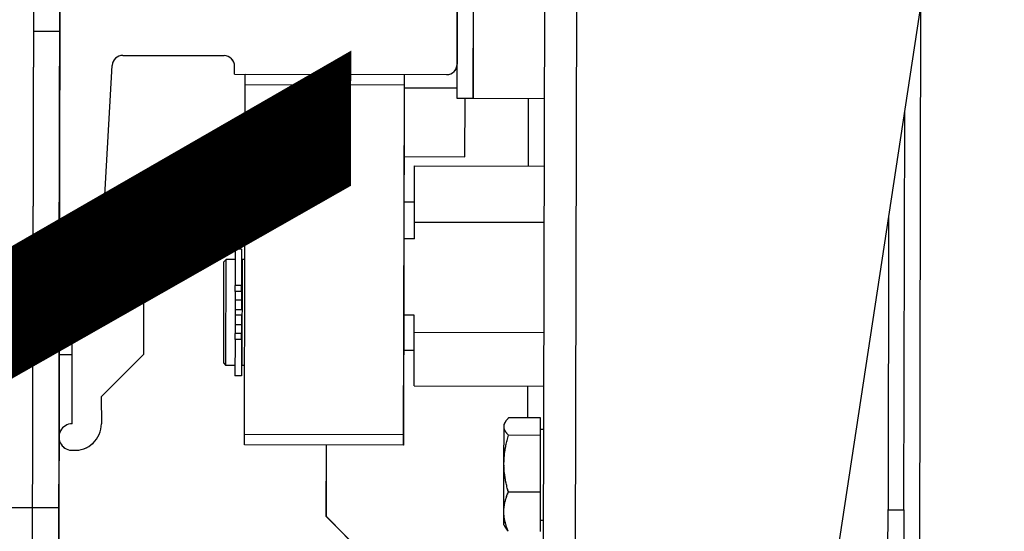
# Model space of a CAD drawing. Units: millimetres. Extents: x -11653 to 29276, y -31101 to 10490.
# Drawn here: x 141 to 159, y -10862 to -10853 of the extents above; entities that cross this region are included whole.
import ezdxf

# ---------------------------------------------------------------- set-up
doc = ezdxf.new("R2010")
doc.units = ezdxf.units.MM
doc.layers.get('0').update_dxf_attribs({"color": 8, "lineweight": 25})
for name, color, linetype, lineweight in [('podklady', 8, 'Continuous', 25), ('WAW_P-POŻ', 8, 'Continuous', 25), ('WAW_WYPOSAŻENIE', 8, 'Continuous', 25)]:
    doc.layers.add(name, color=color, linetype=linetype, lineweight=lineweight)
doc.styles.add('ARIAL', font='arial.ttf')

# ---------------------------------------------------------------- blocks, each defined once
blk = doc.blocks.new('A$C6CBD3BFB')
for p, q in [((-1460, 1725), (-1460, 1805)), ((-1300, 1730), (-1529, 1730)), ((-1370, 1725), (-1370, 1730)), ((-1300, 1725), (-1528, 1725)), ((-1280, 1725), (-1460, 1725)), ((-1431, 1725), (-1431, 1722.55)), ((-1419, 1725), (-1419, 1722.55)), ((-1415, 1725), (-1325, 1725)), ((-1415, 1721), (-1415, 1725)), ((-1444.1, 1722.5), (-1416, 1722.55)), ((-1416, 1722.55), (-1416, 1716.55)), ((-1439, 1717.05), (-1444.1, 1717)), ((-1439, 1717.05), (-1431, 1709.05)), ((-1416, 1716.55), (-1404, 1716.55)), ((-1411, 1717), (-1376.39, 1715.1)), ((-1374.5, 1713.11), (-1374.5, 1694)), ((-1408.9, 1709.05), (-1431, 1709.05)), ((-1432.5, 1694), (-1433, 1693.5)), ((-1433, 1693.5), (-1413, 1693.5)), ((-1433, 1691.8), (-1433, 1693.5)), ((-1413.5, 1694), (-1432.5, 1694)), ((-1413.5, 1694), (-1413, 1693.5)), ((-1413, 1691.8), (-1413, 1693.5)), ((-1434.95, 1690.6), (-1434.95, 1691.8)), ((-1428.09, 1691.8), (-1434.95, 1691.8)), ((-1428.09, 1690.6), (-1428.09, 1691.8)), ((-1428.09, 1691.8), (-1426.97, 1691.8)), ((-1426.97, 1690.6), (-1426.97, 1691.8)), ((-1425.35, 1691.8), (-1426.97, 1691.8)), ((-1425.35, 1690.6), (-1425.35, 1691.8)), ((-1423.5, 1691.8), (-1425.35, 1691.8)), ((-1423.5, 1690.6), (-1423.5, 1691.8)), ((-1422.5, 1691.8), (-1423.5, 1691.8)), ((-1420.65, 1691.8), (-1422.5, 1691.8)), ((-1422.5, 1690.6), (-1422.5, 1691.8)), ((-1420.65, 1690.6), (-1420.65, 1691.8)), ((-1419.03, 1691.8), (-1420.65, 1691.8)), ((-1419.03, 1690.6), (-1419.03, 1691.8)), ((-1419.03, 1691.8), (-1417.91, 1691.8)), ((-1417.91, 1690.6), (-1417.91, 1691.8)), ((-1411.05, 1691.8), (-1417.91, 1691.8)), ((-1411.05, 1690.6), (-1411.05, 1691.8)), ((-1378, 1692), (-1378, 1652)), ((-1378, 1692), (-1376.5, 1692)), ((-1448, 1660), (-1448, 1690)), ((-1448, 1690), (-1446, 1690)), ((-1446, 1690), (-1446, 1660)), ((-1446, 1690), (-1380, 1690)), ((-1428.09, 1690.6), (-1434.95, 1690.6)), ((-1413, 1690.5), (-1433, 1690.5)), ((-1433, 1690), (-1433, 1690.5)), ((-1432.5, 1690.5), (-1432.5, 1690.6)), ((-1428.09, 1690.6), (-1426.97, 1690.6)), ((-1425.35, 1690.6), (-1426.97, 1690.6)), ((-1423.5, 1690.6), (-1425.35, 1690.6)), ((-1420.65, 1690.6), (-1422.5, 1690.6)), ((-1419.03, 1690.6), (-1420.65, 1690.6)), ((-1419.03, 1690.6), (-1417.91, 1690.6)), ((-1411.05, 1690.6), (-1417.91, 1690.6)), ((-1413.5, 1690.5), (-1413.5, 1690.6)), ((-1413, 1690), (-1413, 1690.5)), ((-1380, 1660), (-1380, 1690)), ((-1380, 1690), (-1378, 1690)), ((-1378, 1690), (-1378, 1660)), ((-1471.5, 1664.5), (-1461.5, 1674.5)), ((-1461.5, 1674.5), (-1448, 1674.5)), ((-1380, 1660), (-1448, 1660)), ((-1439.08, 1660), (-1441.08, 1660)), ((-1430.08, 1658), (-1430.08, 1660)), ((-1423.45, 1658), (-1423.45, 1660)), ((-1409.03, 1658), (-1409.03, 1660)), ((-1402.08, 1658), (-1402.08, 1660)), ((-1393.5, 1660), (-1393.5, 1648.5)), ((-1380.5, 1660), (-1380.5, 1650)), ((-1378, 1660), (-1380, 1660)), ((-1436.78, 1658), (-1436.78, 1633.5)), ((-1436.78, 1658), (-1426.63, 1658)), ((-1426.63, 1658), (-1426.63, 1633.5)), ((-1426.63, 1658), (-1423.45, 1658)), ((-1409.03, 1658), (-1405.84, 1658)), ((-1405.84, 1658), (-1405.84, 1633.5)), ((-1405.84, 1658), (-1395.22, 1658)), ((-1395.22, 1658), (-1395.22, 1633.5)), ((-1393.5, 1648.5), (-1382.5, 1648.5)), ((-1382.5, 1650), (-1357.5, 1650)), ((-1382.5, 1647), (-1382.5, 1650)), ((-1364, 1650), (-1376, 1650)), ((-1357.5, 1647), (-1382.5, 1647)), ((-1382.5, 1633.5), (-1382.5, 1647)), ((-1463, 1641), (-1463.46, 1640.74)), ((-1463, 1641), (-1460.49, 1641)), ((-1460.49, 1641), (-1451.43, 1641)), ((-1451.43, 1641), (-1444.44, 1641)), ((-1444.44, 1641), (-1444, 1641)), ((-1444, 1641), (-1443.54, 1640.74)), ((-1456.78, 1634.1), (-1456.78, 1640.15)), ((-1446.08, 1634.1), (-1446.08, 1640.15)), ((-1442.79, 1634.1), (-1442.79, 1640.15)), ((-1442.79, 1636.5), (-1436.78, 1636.5)), ((-1395.22, 1636.5), (-1382.5, 1636.5)), ((-1471.5, 1633.5), (-1230, 1633.5)), ((-1464.21, 1634.1), (-1456.78, 1634.1)), ((-1462.1, 1634.1), (-1462.1, 1633.5)), ((-1456.78, 1634.1), (-1446.08, 1634.1)), ((-1446.08, 1634.1), (-1442.79, 1634.1)), ((-1444.9, 1634.1), (-1444.9, 1633.5)), ((-1261.5, 1627.5), (-1471.5, 1627.5)), ((-1471.5, 1578.5), (-1261.5, 1547)), ((-1475.5, 1568.5), (-1459.96, 1568.5)), ((-1459.96, 1568.5), (-1459.96, 1565.5)), ((-1404.83, 1568.5), (-1459.96, 1568.5)), ((-1459.96, 1565.5), (-1475.5, 1565.5)), ((-1459.96, 1565.5), (-1384.83, 1565.5)), ((-1481.5, 1562.5), (-1364.83, 1562.5))]:
    blk.add_line(p, q)
at = {"flags": 128}
for points in [[(-1464.21, 1640.15), (-1464.04, 1640.22), (-1463.87, 1640.29), (-1463.7, 1640.36), (-1463.54, 1640.42), (-1463.37, 1640.47), (-1463.21, 1640.53), (-1463.06, 1640.58), (-1462.9, 1640.63), (-1462.74, 1640.67), (-1462.59, 1640.72), (-1462.43, 1640.76), (-1462.28, 1640.79), (-1462.13, 1640.83), (-1461.98, 1640.86), (-1461.83, 1640.88), (-1461.68, 1640.91), (-1461.53, 1640.93), (-1461.38, 1640.95), (-1461.24, 1640.96), (-1461.09, 1640.98), (-1460.94, 1640.99), (-1460.79, 1640.99), (-1460.64, 1641), (-1460.49, 1641)], [(-1460.49, 1641), (-1460.35, 1641), (-1460.2, 1640.99), (-1460.05, 1640.99), (-1459.9, 1640.98), (-1459.75, 1640.96), (-1459.6, 1640.95), (-1459.46, 1640.93), (-1459.31, 1640.91), (-1459.16, 1640.88), (-1459.01, 1640.86), (-1458.86, 1640.83), (-1458.71, 1640.79), (-1458.55, 1640.76), (-1458.4, 1640.72), (-1458.25, 1640.67), (-1458.09, 1640.63), (-1457.93, 1640.58), (-1457.77, 1640.53), (-1457.61, 1640.47), (-1457.45, 1640.42), (-1457.29, 1640.36), (-1457.12, 1640.29), (-1456.95, 1640.22), (-1456.78, 1640.15)], [(-1456.78, 1640.15), (-1456.54, 1640.22), (-1456.29, 1640.29), (-1456.05, 1640.36), (-1455.82, 1640.42), (-1455.58, 1640.47), (-1455.35, 1640.53), (-1455.12, 1640.58), (-1454.9, 1640.63), (-1454.67, 1640.67), (-1454.45, 1640.72), (-1454.23, 1640.76), (-1454.01, 1640.79), (-1453.79, 1640.83), (-1453.57, 1640.86), (-1453.36, 1640.88), (-1453.14, 1640.91), (-1452.93, 1640.93), (-1452.71, 1640.95), (-1452.5, 1640.96), (-1452.29, 1640.98), (-1452.07, 1640.99), (-1451.86, 1640.99), (-1451.64, 1641), (-1451.43, 1641)], [(-1451.43, 1641), (-1451.22, 1641), (-1451, 1640.99), (-1450.79, 1640.99), (-1450.57, 1640.98), (-1450.36, 1640.96), (-1450.15, 1640.95), (-1449.93, 1640.93), (-1449.72, 1640.91), (-1449.5, 1640.88), (-1449.29, 1640.86), (-1449.07, 1640.83), (-1448.85, 1640.79), (-1448.63, 1640.76), (-1448.41, 1640.72), (-1448.19, 1640.67), (-1447.96, 1640.63), (-1447.74, 1640.58), (-1447.51, 1640.53), (-1447.28, 1640.47), (-1447.04, 1640.42), (-1446.81, 1640.36), (-1446.57, 1640.29), (-1446.32, 1640.22), (-1446.08, 1640.15)], [(-1446.08, 1640.15), (-1446, 1640.22), (-1445.93, 1640.29), (-1445.85, 1640.36), (-1445.78, 1640.42), (-1445.71, 1640.47), (-1445.64, 1640.53), (-1445.57, 1640.58), (-1445.5, 1640.63), (-1445.43, 1640.67), (-1445.36, 1640.72), (-1445.29, 1640.76), (-1445.23, 1640.79), (-1445.16, 1640.83), (-1445.09, 1640.86), (-1445.03, 1640.88), (-1444.96, 1640.91), (-1444.89, 1640.93), (-1444.83, 1640.95), (-1444.76, 1640.96), (-1444.7, 1640.98), (-1444.63, 1640.99), (-1444.57, 1640.99), (-1444.5, 1641), (-1444.44, 1641)], [(-1444.44, 1641), (-1444.37, 1641), (-1444.3, 1640.99), (-1444.24, 1640.99), (-1444.17, 1640.98), (-1444.11, 1640.96), (-1444.04, 1640.95), (-1443.98, 1640.93), (-1443.91, 1640.91), (-1443.84, 1640.88), (-1443.78, 1640.86), (-1443.71, 1640.83), (-1443.64, 1640.79), (-1443.58, 1640.76), (-1443.51, 1640.72), (-1443.44, 1640.67), (-1443.37, 1640.63), (-1443.3, 1640.58), (-1443.23, 1640.53), (-1443.16, 1640.47), (-1443.09, 1640.42), (-1443.02, 1640.36), (-1442.94, 1640.29), (-1442.87, 1640.22), (-1442.79, 1640.15)], [(-1463.46, 1640.74), (-1463.49, 1640.72), (-1463.52, 1640.7), (-1463.55, 1640.68), (-1463.58, 1640.66), (-1463.61, 1640.64), (-1463.64, 1640.62), (-1463.67, 1640.6), (-1463.7, 1640.58), (-1463.73, 1640.56), (-1463.76, 1640.54), (-1463.79, 1640.51), (-1463.82, 1640.49), (-1463.85, 1640.46), (-1463.88, 1640.44), (-1463.91, 1640.41), (-1463.95, 1640.39), (-1463.98, 1640.36), (-1464.01, 1640.33), (-1464.04, 1640.3), (-1464.07, 1640.27), (-1464.11, 1640.24), (-1464.14, 1640.21), (-1464.17, 1640.18), (-1464.21, 1640.15)]]:
    blk.add_lwpolyline(points, dxfattribs=at)
for centre, radius, start, end in [((-1446.6, 1722.5), 2.5, 0, 184.7508), ((-1444.1, 1722), 5, 176.6412, 270), ((-1411, 1721), 4, 180, 270), ((-1413.43, 1717.36), 9.46, 298.6009, 355.0942), ((-1376.5, 1713.11), 2, 0, 86.8636), ((-1376.5, 1694), 2, 270, 0), ((-1376, 1652), 2, 180, 270)]:
    blk.add_arc(centre, radius, start, end)
blk = doc.blocks.new('A$Cfabc05b8')
at = {"layer": 'WAW_WYPOSAŻENIE'}
for p, q in [((256.87, -2995.239), (256.925, -2971.089)), ((257.518, -2974.241), (257.47, -2995.241)), ((262.37, -2995.252), (265.568, -2974.259)), ((247.764, -2976.068), (247.723, -2994.068)), ((247.259, -2978.067), (247.207, -3000.967)), ((247.759, -2978.068), (247.708, -3000.868)), ((247.733, -2989.568), (247.754, -2980.568)), ((255.241, -2986.335), (255.246, -2983.835)), ((255.546, -2983.836), (255.541, -2986.336)), ((255.245, -2984.485), (255.242, -2985.685)), ((263.968, -2996.255), (263.995, -2984.589)), ((247.743, -2985.068), (247.243, -2985.067)), ((248.932, -2985.521), (250.842, -2985.525)), ((248.534, -2989.17), (248.732, -2985.71)), ((251.042, -2985.876), (251.042, -2985.726)), ((251.042, -2985.876), (255.042, -2985.885)), ((251.241, -2986.076), (251.242, -2985.876)), ((251.242, -2985.876), (254.242, -2985.883)), ((254.242, -2985.883), (254.241, -2986.083)), ((251.226, -2992.676), (251.241, -2986.076)), ((254.241, -2986.083), (251.241, -2986.076)), ((254.241, -2986.083), (254.226, -2992.883)), ((254.241, -2986.133), (255.241, -2986.135)), ((255.541, -2986.336), (255.241, -2986.335)), ((255.388, -2987.436), (255.391, -2986.336)), ((256.891, -2986.339), (255.541, -2986.336)), ((256.588, -2987.61), (256.591, -2986.338)), ((263.673, -2994.1), (263.69, -2986.588)), ((254.238, -2987.433), (255.388, -2987.436)), ((254.435, -2988.668), (254.438, -2987.605)), ((254.438, -2987.605), (256.888, -2987.611)), ((254.436, -2988.291), (254.236, -2988.291)), ((248.578, -2989.67), (248.581, -2988.47)), ((263.385, -2988.587), (263.373, -2994.1)), ((254.435, -2988.668), (256.885, -2988.674)), ((254.435, -2988.986), (254.435, -2988.668)), ((249.33, -2988.962), (249.325, -2991.172)), ((254.435, -2988.986), (254.235, -2988.986)), ((251.054, -2989.181), (251.053, -2989.867)), ((251.174, -2989.181), (251.054, -2989.181)), ((251.174, -2989.181), (251.173, -2989.867)), ((250.834, -2989.425), (250.829, -2991.325)), ((250.834, -2989.425), (250.884, -2989.376)), ((250.879, -2991.376), (250.884, -2989.376)), ((251.054, -2989.376), (250.884, -2989.376)), ((251.184, -2989.426), (251.174, -2989.426)), ((251.184, -2989.376), (251.179, -2991.376)), ((251.234, -2989.376), (251.184, -2989.376)), ((248.133, -2989.569), (247.733, -2989.568)), ((247.977, -2992.479), (247.978, -2989.669)), ((247.978, -2989.669), (248.578, -2989.67)), ((251.052, -2989.979), (251.053, -2989.867)), ((251.173, -2989.867), (251.053, -2989.867)), ((251.172, -2989.979), (251.173, -2989.867)), ((247.732, -2989.968), (247.977, -2989.969)), ((251.172, -2989.979), (251.052, -2989.979)), ((251.052, -2989.979), (251.052, -2990.141)), ((251.172, -2989.979), (251.172, -2990.141)), ((251.052, -2990.141), (251.051, -2990.326)), ((251.172, -2990.141), (251.052, -2990.141)), ((251.172, -2990.141), (251.171, -2990.326)), ((251.171, -2990.326), (251.051, -2990.326)), ((251.051, -2990.326), (251.051, -2990.426)), ((251.171, -2990.426), (251.051, -2990.426)), ((251.051, -2990.426), (251.051, -2990.611)), ((251.171, -2990.426), (251.171, -2990.611)), ((254.431, -2990.428), (254.231, -2990.428)), ((254.431, -2990.746), (254.431, -2990.428)), ((251.051, -2990.611), (251.05, -2990.773)), ((251.171, -2990.611), (251.051, -2990.611)), ((251.171, -2990.611), (251.17, -2990.774)), ((251.17, -2990.774), (251.05, -2990.773)), ((251.05, -2990.885), (251.05, -2990.773)), ((251.17, -2990.886), (251.17, -2990.774)), ((254.428, -2991.762), (254.431, -2990.746)), ((254.431, -2990.746), (256.881, -2990.752)), ((251.05, -2990.885), (251.049, -2991.571)), ((251.17, -2990.886), (251.05, -2990.885)), ((251.17, -2990.886), (251.169, -2991.571)), ((247.73, -2991.168), (247.975, -2991.169)), ((248.523, -2991.97), (249.325, -2991.172)), ((254.43, -2991.091), (254.23, -2991.091)), ((250.829, -2991.325), (250.879, -2991.376)), ((251.049, -2991.376), (250.879, -2991.376)), ((251.179, -2991.326), (251.169, -2991.326)), ((251.229, -2991.376), (251.179, -2991.376)), ((251.169, -2991.571), (251.049, -2991.571)), ((254.428, -2991.762), (256.878, -2991.767)), ((256.577, -2992.368), (256.578, -2991.767)), ((248.523, -2991.97), (248.527, -2992.48)), ((254.228, -2991.991), (254.227, -2992.191)), ((256.127, -2992.487), (256.153, -2992.442)), ((256.127, -2992.531), (256.127, -2992.487)), ((256.817, -2992.368), (256.212, -2992.367)), ((256.816, -2992.697), (256.817, -2992.368)), ((251.226, -2992.676), (254.226, -2992.683)), ((251.226, -2992.876), (251.226, -2992.676)), ((256.125, -2993.23), (256.127, -2992.531)), ((256.816, -2992.579), (256.876, -2992.579)), ((256.816, -2992.697), (256.211, -2992.695)), ((256.814, -2993.767), (256.816, -2992.697)), ((254.226, -2992.883), (251.226, -2992.876)), ((252.773, -2994.23), (252.776, -2992.88)), ((256.123, -2994.137), (256.125, -2993.23)), ((256.814, -2993.767), (256.209, -2993.766)), ((256.812, -2994.51), (256.814, -2993.767)), ((247.723, -2994.068), (239.723, -2994.05)), ((256.122, -2994.387), (256.123, -2994.137)), ((263.369, -2995.654), (263.373, -2994.1)), ((263.373, -2994.1), (263.673, -2994.1)), ((263.673, -2994.1), (263.669, -2995.655)), ((253.77, -2995.232), (252.773, -2994.23)), ((256.813, -2994.299), (256.873, -2994.299)), ((256.122, -2994.387), (256.149, -2994.433))]:
    blk.add_line(p, q, dxfattribs=at)
at = {"layer": 'WAW_WYPOSAŻENIE', "flags": 128}
for points in [[(256.127, -2992.531), (256.127, -2992.524), (256.127, -2992.518), (256.128, -2992.511), (256.129, -2992.505), (256.13, -2992.498), (256.132, -2992.492), (256.134, -2992.485), (256.136, -2992.479), (256.138, -2992.472), (256.141, -2992.465), (256.144, -2992.459), (256.148, -2992.452), (256.151, -2992.445), (256.155, -2992.438), (256.159, -2992.432), (256.164, -2992.425), (256.169, -2992.418), (256.174, -2992.411), (256.179, -2992.404), (256.185, -2992.397), (256.191, -2992.389), (256.198, -2992.382), (256.205, -2992.375), (256.212, -2992.367)], [(256.211, -2992.695), (256.204, -2992.688), (256.197, -2992.68), (256.191, -2992.673), (256.185, -2992.666), (256.179, -2992.658), (256.173, -2992.651), (256.168, -2992.644), (256.163, -2992.637), (256.159, -2992.63), (256.155, -2992.624), (256.151, -2992.617), (256.147, -2992.61), (256.144, -2992.603), (256.141, -2992.597), (256.138, -2992.59), (256.136, -2992.584), (256.134, -2992.577), (256.132, -2992.57), (256.13, -2992.564), (256.129, -2992.557), (256.128, -2992.551), (256.127, -2992.544), (256.127, -2992.538), (256.127, -2992.531)], [(256.125, -2993.23), (256.125, -2993.209), (256.126, -2993.188), (256.126, -2993.166), (256.127, -2993.145), (256.129, -2993.123), (256.13, -2993.102), (256.132, -2993.081), (256.135, -2993.059), (256.137, -2993.038), (256.14, -2993.016), (256.143, -2992.994), (256.146, -2992.973), (256.15, -2992.951), (256.154, -2992.929), (256.158, -2992.906), (256.163, -2992.884), (256.168, -2992.861), (256.173, -2992.838), (256.178, -2992.815), (256.184, -2992.792), (256.19, -2992.768), (256.197, -2992.744), (256.204, -2992.72), (256.211, -2992.695)], [(256.209, -2993.766), (256.201, -2993.741), (256.195, -2993.717), (256.188, -2993.693), (256.182, -2993.669), (256.177, -2993.646), (256.171, -2993.623), (256.166, -2993.6), (256.161, -2993.577), (256.157, -2993.555), (256.153, -2993.532), (256.149, -2993.51), (256.145, -2993.488), (256.142, -2993.467), (256.139, -2993.445), (256.136, -2993.423), (256.134, -2993.402), (256.132, -2993.38), (256.13, -2993.359), (256.128, -2993.337), (256.127, -2993.316), (256.126, -2993.295), (256.125, -2993.273), (256.125, -2993.252), (256.125, -2993.23)], [(256.123, -2994.137), (256.123, -2994.122), (256.124, -2994.107), (256.124, -2994.092), (256.125, -2994.078), (256.127, -2994.063), (256.128, -2994.048), (256.13, -2994.033), (256.132, -2994.018), (256.135, -2994.003), (256.138, -2993.988), (256.141, -2993.973), (256.144, -2993.958), (256.148, -2993.943), (256.152, -2993.928), (256.156, -2993.912), (256.161, -2993.897), (256.165, -2993.881), (256.171, -2993.865), (256.176, -2993.849), (256.182, -2993.833), (256.188, -2993.816), (256.195, -2993.8), (256.201, -2993.783), (256.209, -2993.766)], [(256.207, -2994.508), (256.2, -2994.491), (256.193, -2994.474), (256.187, -2994.458), (256.18, -2994.441), (256.175, -2994.425), (256.169, -2994.409), (256.164, -2994.393), (256.159, -2994.377), (256.155, -2994.362), (256.151, -2994.346), (256.147, -2994.331), (256.143, -2994.316), (256.14, -2994.301), (256.137, -2994.286), (256.134, -2994.271), (256.132, -2994.256), (256.13, -2994.241), (256.128, -2994.226), (256.126, -2994.211), (256.125, -2994.196), (256.124, -2994.181), (256.123, -2994.167), (256.123, -2994.152), (256.123, -2994.137)], [(256.149, -2994.433), (256.15, -2994.436), (256.152, -2994.439), (256.154, -2994.442), (256.156, -2994.445), (256.158, -2994.448), (256.16, -2994.451), (256.162, -2994.454), (256.164, -2994.457), (256.166, -2994.46), (256.169, -2994.463), (256.171, -2994.466), (256.173, -2994.47), (256.176, -2994.473), (256.178, -2994.476), (256.181, -2994.479), (256.183, -2994.482), (256.186, -2994.485), (256.189, -2994.489), (256.192, -2994.492), (256.195, -2994.495), (256.198, -2994.498), (256.201, -2994.502), (256.204, -2994.505), (256.207, -2994.508)]]:
    blk.add_lwpolyline(points, dxfattribs=at)
at = {"layer": 'WAW_WYPOSAŻENIE'}
for centre, radius, start, end in [((248.931, -2985.721), 0.2, 89.8703, 176.7339), ((250.842, -2985.725), 0.2, 359.8703, 89.8703), ((255.042, -2985.685), 0.2, 269.8703, 359.8703), ((248.498, -2989.413), 0.946, 28.4712, 84.9645), ((248.134, -2989.169), 0.4, 269.8703, 359.8703), ((247.976, -2992.729), 0.25, 89.8703, 274.6211), ((248.027, -2992.479), 0.5, 266.5115, 359.8703)]:
    blk.add_arc(centre, radius, start, end, dxfattribs=at)
at = {"layer": 'WAW_WYPOSAŻENIE', "xscale": 0.1, "yscale": 0.1, "zscale": 0.1, "rotation": 89.87030042705773}
blk.add_blockref('A$C6CBD3BFB', (420.553, -2848.459), dxfattribs=at)
at = {"layer": 'WAW_P-POŻ', "insert": (235.282, -2968.04), "char_height": 18, "width": 30, "attachment_point": 2, "rotation": 89.8703, "style": 'ARIAL'}
blk.add_mtext('REI60', dxfattribs=at)

msp = doc.modelspace()

# ---------------------------------------------------------------- block references
at = {"layer": 'podklady'}
msp.add_blockref('A$Cfabc05b8', (-106.438, -7867.774), dxfattribs=at)

doc.saveas('drawing.dxf')
